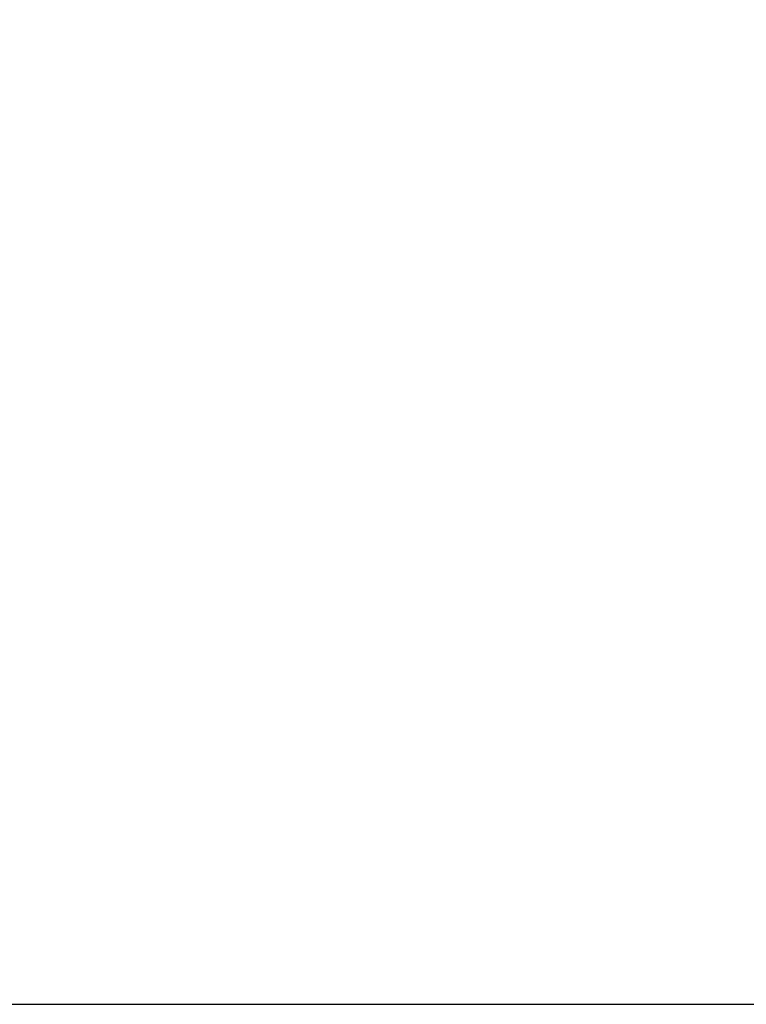
# Model space of a CAD drawing. Extents: x 0 to 136, y 0 to 88.
# Drawn here: x 37 to 53, y 45 to 66 of the extents above; entities that cross this region are included whole.
import ezdxf
from ezdxf.enums import TextEntityAlignment as Align

# ---------------------------------------------------------------- set-up
doc = ezdxf.new("R2010")
doc.units = 0
doc.header["$LTSCALE"] = 1.2
doc.header["$MEASUREMENT"] = 0
doc.layers.add('DIM', color=7, linetype='CONTINUOUS')
doc.layers.add('FOMAT', color=6, linetype='CONTINUOUS')
doc.styles.add('RD25', font='ROMAND.shx', dxfattribs={"height": 0.25})
doc.styles.add('RS10', font='ROMANS.shx', dxfattribs={"height": 0.1})

# ---------------------------------------------------------------- blocks, each defined once
blk = doc.blocks.new('DSHEET2')
at = {"layer": 'FOMAT', "color": 6}
blk.add_lwpolyline([(0.66, 21.29), (0.66, 0.67), (33.34, 0.67), (33.34, 21.29)], close=True, dxfattribs=at)
at = {"layer": 'FOMAT', "color": 7, "style": 'RD25'}
for tag, p in [('DRAWING_NAME', (30.153, 2.488)), ('DRAWING_NAME', (30.153, 2.033)), ('NUMBER', (30.69, 1.254)), ('REV', (32.89, 1.254))]:
    blk.add_attdef(tag, text='', height=0.25, dxfattribs=at).set_placement(p, align=Align.MIDDLE)
at = {"layer": 'FOMAT', "color": 1, "style": 'RS10'}
for tag, p in [('FILE', (28.921, 0.781)), ('2', (32.311, 0.777))]:
    blk.add_attdef(tag, text='', height=0.1, dxfattribs=at).set_placement(p, align=Align.RIGHT)
blk.add_attdef('SCALE', text='', height=0.1, dxfattribs=at).set_placement((30.307, 0.83), align=Align.MIDDLE_LEFT)
blk.add_attdef('XX', text='', height=0.1, dxfattribs=at).set_placement((32.91, 0.83), align=Align.MIDDLE)

msp = doc.modelspace()

# ---------------------------------------------------------------- block references
at = {"layer": 'DIM', "xscale": 2.000000000069728, "yscale": 2.000000000069728, "zscale": 2.000000000069728}
msp.add_blockref('DSHEET2', (0, 44), dxfattribs=at)

doc.saveas('drawing.dxf')
